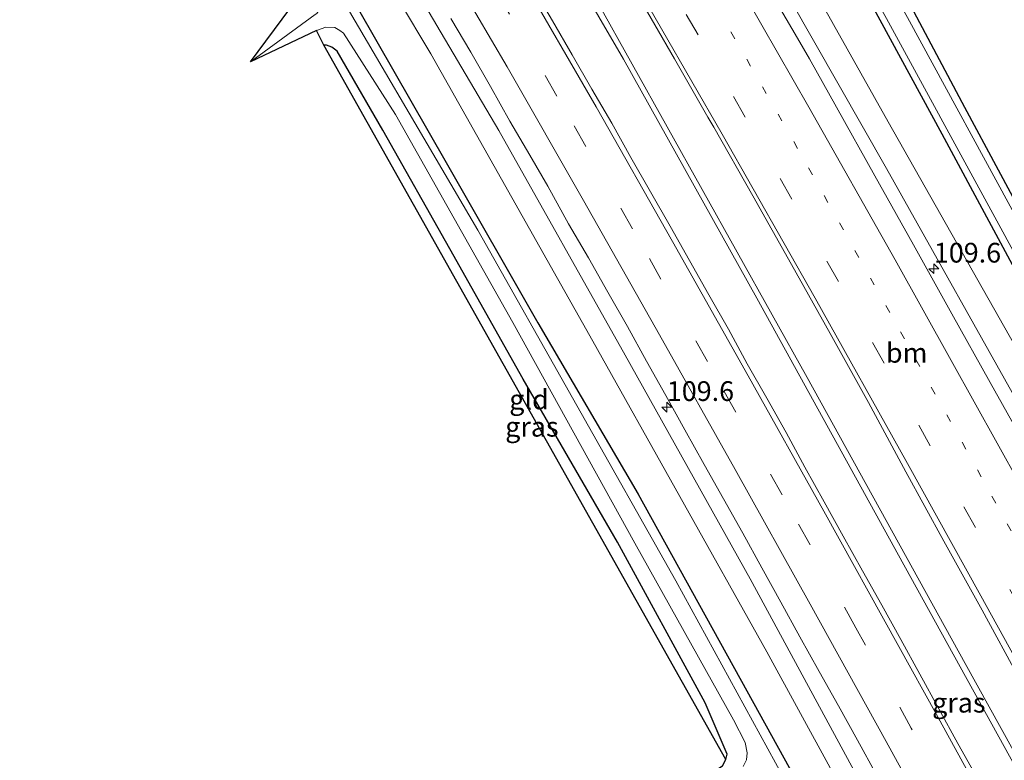
# Model space of a CAD drawing. Units: metres. Extents: x 160000 to 167006, y 562499 to 566380.
# Drawn here: x 162285 to 162410, y 564300 to 564394 of the extents above; entities that cross this region are included whole.
import ezdxf
from ezdxf.enums import TextEntityAlignment as Align

# ---------------------------------------------------------------- set-up
doc = ezdxf.new("R2010")
doc.units = ezdxf.units.M
doc.linetypes.add('VW-1-3_STREEP', pattern=[4, 1, -3])
doc.linetypes.add('VW-3-9_STREEP', pattern=[12, 3, -9])
doc.layers.get('0').update_dxf_attribs({"lineweight": 25})
for name, color, linetype, lineweight in [('B-ME-AM-KILOMETR-S-B1', 7, 'Continuous', 18), ('B-ME-BV-GELEIDECONSTRUCTIE-GELEIDERAIL-L-B1', 213, 'BV-GELEIDERAIL', 18), ('B-ME-GW-INSTEEKWATERGANG-L-B1', 10, 'Continuous', 25), ('B-ME-GW-KRUINLIJN-L-B1', 93, 'Continuous', 18), ('B-ME-GW-TEENLIJN-L-B1', 93, 'Continuous', 18), ('B-ME-IE-GRASLAND-GV-B6', 93, 'Continuous', 18), ('B-ME-IE-GRONDWERKLIJN-GROND_INGERICHT-GV-B6', 253, 'Continuous', 18), ('B-ME-KG-KADASTRAAL-OPNAMEDTMGRENS-L-B1', 10, 'Continuous', 25), ('B-ME-OG-WATER-GV-B6', 153, 'Continuous', 18), ('B-ME-VH-VERH_SOORT-BITUMEN-GV-B6', 8, 'IE-TERREINAFSCHEIDING-NATUURLIJK-HOUTWAL', 18), ('B-ME-VW-MARKERING-13STREEP-045-L-B1', 255, 'VW-1-3_STREEP', 18), ('B-ME-VW-MARKERING-39STREEP-015-L-B1', 255, 'VW-3-9_STREEP', 18), ('B-ME-VW-MARKERING-STREEP-015-L-B1', 7, 'Continuous', 18)]:
    doc.layers.add(name, color=color, linetype=linetype, lineweight=lineweight)
doc.styles.add('NLCS-ISO', font='NLCS-ISO.TTF')
doc.linetypes.add('BV-GELEIDERAIL', pattern='A,10,-3,[108,NLCS.SHX,S=1,R=0,X=0,Y=0],-3', length=16)
doc.linetypes.add('IE-TERREINAFSCHEIDING-NATUURLIJK-HOUTWAL', pattern='A,7,-1.5,[67,NLCS.SHX,S=0.75,R=45,X=0,Y=0],-1.5,7,-1.5,[70,NLCS.SHX,S=0.75,R=0,X=0,Y=0],-1.5', length=20)

# ---------------------------------------------------------------- blocks, each defined once
blk = doc.blocks.new('hecto')
for p, q in [((0, 0.625), (-0.625, 0)), ((0, -0.625), (0, 0.625)), ((-0.625, 0), (0.625, 0)), ((0.625, 0), (0, -0.625))]:
    blk.add_line(p, q)

msp = doc.modelspace()

# ---------------------------------------------------------------- linework, layer by layer
at = {"layer": 'B-ME-BV-GELEIDECONSTRUCTIE-GELEIDERAIL-L-B1'}
for points in [[(162307.3461, 564478.2123, 1.2942), (162326.07, 564448.943, 1.305), (162343.761, 564419.77, 1.27), (162361.923, 564388.537, 1.335), (162378.815, 564358.276, 1.359), (162396.77, 564325.7, 1.436), (162414.827, 564292.956, 1.393), (162431.734, 564262.664, 1.401), (162448.442, 564232.318, 1.405), (162465.793, 564200.73, 1.463), (162484.54, 564166.901, 1.474), (162501.8125, 564135.4034, 1.4974)], [(162502.2567, 564136.1186, 1.4871), (162488.522, 564161.198, 1.501), (162470.934, 564192.915, 1.505), (162448.388, 564233.847, 1.455), (162426.481, 564273.525, 1.482), (162405.193, 564311.979, 1.459), (162385.168, 564348.23, 1.424), (162358.565, 564395.876, 1.401), (162335.367, 564435.062, 1.285), (162313.497, 564470.031, 1.301), (162307.8668, 564478.8056, 1.3019)]]:
    msp.add_polyline3d(points, dxfattribs=at)
at = {"layer": 'B-ME-GW-INSTEEKWATERGANG-L-B1'}
for points in [[(162340.929, 564515.008, -0.531), (162342.103, 564513.318, -0.579), (162342.097, 564512.272, -0.582), (162341.901, 564511.863, -0.579), (162335.865, 564504.612, -0.652), (162329.492, 564496.822, -0.767), (162329.204, 564496.009, -0.763), (162329.403, 564495.558, -0.763), (162340.084, 564480.634, -0.721), (162355.921, 564456.372, -0.686), (162371.772, 564432.158, -0.775), (162382.875, 564414.173, -0.694), (162391.771, 564398.391, -0.644), (162402.248, 564379.075, -0.636), (162415.056, 564355.319, -0.625), (162431.213, 564325.762, -0.698), (162445.241, 564300.083, -0.621), (162461.871, 564269.347, -0.617), (162480.133, 564236.382, -0.694), (162494.535, 564210.383, -0.613), (162508.678, 564184.764, -0.59), (162517.876, 564168.4, -0.606), (162522.323, 564160.657, -0.636)], [(162417.944, 564358.599, -0.744), (162405.171, 564382.43, -0.667), (162398.764, 564394.497, -0.579), (162385.802, 564417.535, -0.64), (162377.934, 564430.386, -0.69), (162367.906, 564446.237, -0.717), (162350.521, 564473.021, -0.756), (162336.009, 564494.878, -0.729), (162335.927, 564495.825, -0.733), (162336.303, 564496.358, -0.733), (162345.58, 564507.032, -0.744), (162346.507, 564507.385, -0.744), (162347.424, 564507.068, -0.744), (162348.009, 564506.641, -0.744), (162375.691, 564473.429, -0.74), (162400.126, 564444.128, -0.74), (162424.454, 564414.804, -0.748)], [(162293.333, 564452.456, -0.658), (162305.62, 564432.982, -0.69), (162318.371, 564411.809, -0.771), (162328.352, 564394.847, -0.833), (162339.448, 564375.449, -0.821), (162351.075, 564355.128, -0.817), (162363.755, 564333.416, -0.756), (162377.542, 564308.515, -0.679), (162389.14, 564287.466, -0.598), (162400.497, 564266.441, -0.744), (162412.878, 564243.817, -0.725), (162426.759, 564218.724, -0.679), (162440.791, 564193.541, -0.694), (162453.826, 564169.725, -0.733), (162468.579, 564143.257, -0.71), (162485.383, 564112.821, -0.794)], [(162374.889, 564299.806, -0.174), (162375.053, 564300.506, -0.174), (162372.244, 564306.98, -0.263), (162361.152, 564327.351, -0.421), (162349.209, 564348.02, -0.305), (162339.912, 564364.531, -0.217), (162331.435, 564379.55, -0.27), (162325.639, 564389.55, -0.309), (162324.941, 564390.096, -0.267), (162324.286, 564390.348, -0.244), (162323.921, 564390.351, -0.244)]]:
    msp.add_polyline3d(points, dxfattribs=at)
at = {"layer": 'B-ME-GW-KRUINLIJN-L-B1'}
for points in [[(162319.67, 564494.229, 0.79), (162336.784, 564468.923, 0.804), (162357.628, 564437.354, 0.812), (162376.927, 564406.867, 0.765), (162395.231, 564374.683, 0.638), (162413.088, 564342.872, 0.473), (162432.949, 564306.986, 0.43), (162451.852, 564272.74, 0.419), (162469.939, 564239.648, 0.477), (162490.006, 564204.886, 0.511), (162504.443, 564181.037, 0.403), (162518.233, 564160.186, 0.454)], [(162294.385, 564463.448, 0.547), (162311.178, 564437.495, 0.581), (162328.318, 564409.674, 0.615), (162346.114, 564379.52, 0.611), (162362.112, 564351.054, 0.615), (162377.955, 564322.715, 0.604), (162393.607, 564293.866, 0.623), (162409.067, 564266.173, 0.658), (162426.067, 564235.44, 0.596), (162443.888, 564202.651, 0.681), (162460.1, 564173.3, 0.588), (162476.636, 564143.556, 0.715), (162491.176, 564118.267, 1.031)]]:
    msp.add_polyline3d(points, dxfattribs=at)
at = {"layer": 'B-ME-GW-TEENLIJN-L-B1'}
for points in [[(162322.546, 564497.713, -0.32), (162333.123, 564481.579, -0.251), (162347.989, 564458.809, -0.209), (162368.136, 564427.904, -0.255), (162381.609, 564405.321, -0.34), (162395.434, 564380.611, -0.224), (162411.496, 564352.281, -0.267), (162428.431, 564320.309, -0.263), (162451.932, 564277.465, -0.294), (162469.461, 564246.29, -0.251), (162492.112, 564206.461, -0.282), (162505.972, 564183.019, -0.301), (162520.929, 564159.314, -0.27)], [(162293.189, 564461.929, -0.127), (162312.927, 564430.336, -0.217), (162337.486, 564389.213, -0.132), (162358.032, 564352.822, -0.136), (162380.06, 564313.446, -0.097), (162400.379, 564276.232, -0.17), (162426.336, 564229.62, -0.14), (162448.031, 564191.14, -0.14), (162469.976, 564150.808, -0.109), (162489.229, 564116.065, -0.128)]]:
    msp.add_polyline3d(points, dxfattribs=at)
at = {"layer": 'B-ME-IE-GRASLAND-GV-B6'}
for points in [[(162411.496, 564352.281, -0.267), (162395.434, 564380.611, -0.224), (162381.609, 564405.321, -0.34), (162368.136, 564427.904, -0.255), (162347.989, 564458.809, -0.209), (162333.123, 564481.579, -0.251), (162322.546, 564497.713, -0.32), (162340.929, 564515.008, -0.531), (162342.103, 564513.318, -0.579), (162342.097, 564512.272, -0.582), (162341.901, 564511.863, -0.579), (162335.865, 564504.612, -0.652), (162329.492, 564496.822, -0.767), (162329.204, 564496.009, -0.763), (162329.403, 564495.558, -0.763), (162340.084, 564480.634, -0.721), (162355.921, 564456.372, -0.686), (162371.772, 564432.158, -0.775), (162382.875, 564414.173, -0.694), (162391.771, 564398.391, -0.644), (162402.248, 564379.075, -0.636), (162415.056, 564355.319, -0.625)], [(162412.472, 564367.077, -1.407), (162397.884, 564393.822, -1.407), (162381.882, 564422.483, -1.407), (162362.341, 564453.086, -1.407), (162334.55, 564494.783, -1.407), (162334.579, 564495.491, -1.407), (162334.915, 564496.183, -1.407), (162335.139, 564496.511, -1.407), (162345.386, 564508.265, -1.407), (162346.232, 564508.485, -1.407), (162347.122, 564508.327, -1.407), (162347.839, 564507.942, -1.407), (162348.396, 564507.503, -1.407), (162425.072, 564415.332, -1.407)], [(162451.852, 564272.74, 0.419), (162432.949, 564306.986, 0.43), (162413.088, 564342.872, 0.473), (162395.231, 564374.683, 0.638), (162376.927, 564406.867, 0.765), (162357.628, 564437.354, 0.812), (162336.784, 564468.923, 0.804), (162319.67, 564494.229, 0.79), (162322.546, 564497.713, -0.32), (162333.123, 564481.579, -0.251), (162347.989, 564458.809, -0.209), (162368.136, 564427.904, -0.255), (162381.609, 564405.321, -0.34), (162395.434, 564380.611, -0.224), (162411.496, 564352.281, -0.267), (162428.431, 564320.309, -0.263), (162451.932, 564277.465, -0.294)], [(162413.2573, 564338.8311, 0.4972), (162408.3937, 564347.5687, 0.5317), (162403.5252, 564356.3033, 0.5749), (162398.6602, 564365.0401, 0.6574), (162393.7664, 564373.761, 0.7448), (162388.8903, 564382.4936, 0.8357), (162385.4746, 564388.6043, 0.8807), (162383.9775, 564391.204, 0.8942), (162378.9205, 564399.8317, 0.9786), (162376.347, 564404.1226, 0.9906), (162374.0171, 564408.3, 0.9595), (162368.6946, 564417.0236, 1.0124), (162363.3379, 564425.468, 1.061), (162357.8438, 564433.7181, 1.0971), (162352.1791, 564442.0681, 1.0919), (162346.6376, 564450.3927, 1.0543), (162341.0443, 564458.682, 1.0431), (162335.4018, 564466.939, 1.0555), (162331.2413, 564472.792, 1.0615), (162329.7797, 564475.009, 1.0298), (162324.1225, 564483.255, 1.0087), (162318.4814, 564491.5097, 1.0392), (162318.4488, 564491.5579, 1.0392), (162319.67, 564494.229, 0.79)], [(162319.67, 564494.229, 0.79), (162336.784, 564468.923, 0.804), (162357.628, 564437.354, 0.812), (162376.927, 564406.867, 0.765), (162395.231, 564374.683, 0.638), (162413.088, 564342.872, 0.473), (162432.949, 564306.986, 0.43), (162451.852, 564272.74, 0.419)], [(162491.176, 564118.267, 1.031), (162489.229, 564116.065, -0.128), (162469.976, 564150.808, -0.109), (162448.031, 564191.14, -0.14), (162426.336, 564229.62, -0.14), (162400.379, 564276.232, -0.17), (162380.06, 564313.446, -0.097), (162358.032, 564352.822, -0.136), (162337.486, 564389.213, -0.132), (162312.927, 564430.336, -0.217), (162293.189, 564461.929, -0.127), (162294.385, 564463.448, 0.547), (162311.178, 564437.495, 0.581), (162328.318, 564409.674, 0.615), (162346.114, 564379.52, 0.611), (162362.112, 564351.054, 0.615), (162377.955, 564322.715, 0.604), (162393.607, 564293.866, 0.623), (162409.067, 564266.173, 0.658), (162426.067, 564235.44, 0.596), (162443.888, 564202.651, 0.681), (162460.1, 564173.3, 0.588), (162476.636, 564143.556, 0.715), (162491.176, 564118.267, 1.031)], [(162389.14, 564287.466, -0.598), (162377.542, 564308.515, -0.679), (162363.755, 564333.416, -0.756), (162351.075, 564355.128, -0.817), (162339.448, 564375.449, -0.821), (162328.352, 564394.847, -0.833), (162318.371, 564411.809, -0.771), (162305.62, 564432.982, -0.69), (162293.333, 564452.456, -0.658), (162293.189, 564461.929, -0.127), (162312.927, 564430.336, -0.217), (162337.486, 564389.213, -0.132), (162358.032, 564352.822, -0.136), (162380.06, 564313.446, -0.097), (162400.379, 564276.232, -0.17)], [(162388.932, 564285.182, -1.584), (162368.529, 564322.457, -1.584), (162343.45, 564366.894, -1.584), (162322.645, 564402.411, -1.584), (162308.226, 564426.456, -1.584), (162291.455, 564453.313, -1.583), (162293.333, 564452.456, -0.658), (162305.62, 564432.982, -0.69), (162318.371, 564411.809, -0.771), (162328.352, 564394.847, -0.833), (162339.448, 564375.449, -0.821), (162351.075, 564355.128, -0.817), (162363.755, 564333.416, -0.756), (162377.542, 564308.515, -0.679), (162389.14, 564287.466, -0.598)], [(162290.189, 564451.315, -1.583), (162303.984, 564429.112, -1.584), (162313.65, 564413.262, -1.584), (162323.16, 564397.648, -1.584), (162323.514, 564396.152, -1.584), (162323.505, 564395.071, -1.584), (162323.218, 564394.576, -1.584), (162323.033, 564394.349, -1.584), (162322.83, 564394.21, -1.584), (162314.642, 564388.21, -1.584), (162319.632, 564394.938, -0.332), (162320.4, 564395.985, -0.317), (162320.572, 564396.992, -0.34), (162320.249, 564398.243, -0.359), (162319.832, 564399.337, -0.378), (162306.752, 564420.722, -0.286), (162288.476, 564450.437, -0.327), (162290.189, 564451.315, -1.583)], [(162393.607, 564293.866, 0.623), (162377.955, 564322.715, 0.604), (162362.112, 564351.054, 0.615), (162346.114, 564379.52, 0.611), (162328.318, 564409.674, 0.615)], [(162415.056, 564355.319, -0.625), (162402.248, 564379.075, -0.636), (162391.771, 564398.391, -0.644)], [(162406.7226, 564297.4967, 1.0964), (162404.2795, 564301.8595, 1.0885), (162401.8806, 564306.2466, 1.057), (162399.4595, 564310.621, 1.046), (162397.0744, 564315.0151, 1.0428), (162394.6271, 564319.3757, 1.0554), (162392.1863, 564323.74, 1.0413), (162389.7611, 564328.1126, 1.0379), (162387.3215, 564332.4779, 1.0381), (162384.9032, 564336.854, 1.0365), (162382.5049, 564341.2421, 1.0207), (162380.0655, 564345.6071, 1.0176), (162377.6005, 564349.957, 1.0176), (162375.2028, 564354.3452, 1.0129), (162372.7447, 564358.6993, 1.0097), (162370.2893, 564363.0546, 1.0113), (162367.8353, 564367.4106, 1.0034), (162365.3539, 564371.7516, 1.0129), (162362.8513, 564376.081, 1.0186), (162360.4133, 564380.4463, 1.0028), (162357.8929, 564384.768, 1.006), (162355.4111, 564389.1095, 0.9965), (162352.9032, 564393.4351, 1.0116), (162350.3785, 564397.7505, 1.0006)], [(162363.3924, 564397.2769, 0.8247), (162368.3752, 564388.6064, 0.8123), (162372.6109, 564381.2069, 0.8205), (162373.3502, 564379.9322, 0.8191), (162378.2884, 564371.2364, 0.8558), (162383.1949, 564362.5228, 0.8659), (162388.0863, 564353.8007, 0.8899), (162392.9669, 564345.0722, 0.8978), (162397.6941, 564336.2592, 0.8715), (162402.4959, 564327.4877, 0.8566), (162407.3584, 564318.7495, 0.8381), (162412.1294, 564309.9598, 0.867)], [(162398.764, 564394.497, -0.579), (162405.171, 564382.43, -0.667), (162417.944, 564358.599, -0.744)], [(162340.0308, 564393.7222, 0.7722), (162342.583, 564389.4227, 0.799), (162345.0563, 564385.0773, 0.793), (162347.5014, 564380.7154, 0.7578), (162350.0386, 564376.4062, 0.7673), (162352.3099, 564372.4658, 0.7859), (162354.9578, 564367.6997, 0.7499), (162357.4623, 564363.3747, 0.7893), (162359.9388, 564359.0311, 0.7736), (162362.4243, 564354.6925, 0.8051), (162364.8266, 564350.3069, 0.7786), (162367.2784, 564345.9495, 0.7823), (162369.6925, 564341.5709, 0.7902), (162372.1333, 564337.2068, 0.7776), (162374.5836, 564332.8482, 0.7918), (162377.0321, 564328.4892, 0.7996), (162379.4234, 564324.0975, 0.7996), (162381.8608, 564319.7327, 0.828), (162384.2638, 564315.3483, 0.8063), (162386.6931, 564310.9784, 0.8078), (162389.1665, 564306.6324, 0.8314), (162391.5724, 564302.2491, 0.8443), (162393.9686, 564297.8604, 0.8267)], [(162395.238, 564393.703, -1.407), (162408.726, 564369.013, -1.407), (162421.796, 564344.968, -1.407)], [(162374.456, 564299.01, -0.174), (162374.889, 564299.806, -0.174), (162375.053, 564300.506, -0.174), (162372.244, 564306.98, -0.263), (162361.152, 564327.351, -0.421), (162349.209, 564348.02, -0.305), (162339.912, 564364.531, -0.217), (162331.435, 564379.55, -0.27), (162325.639, 564389.55, -0.309), (162324.941, 564390.096, -0.267), (162324.286, 564390.348, -0.244), (162323.921, 564390.351, -0.244), (162323.014, 564392.205, -1.584), (162324.21, 564392.62, -1.584), (162325.33, 564392.566, -1.584), (162325.959, 564392.206, -1.584), (162326.42, 564391.833, -1.584), (162333.003, 564381.531, -1.584), (162347.873, 564355.192, -1.584), (162363.346, 564327.229, -1.584), (162375.84, 564304.835, -1.584), (162377.318, 564301.952, -1.584), (162377.593, 564300.66, -1.584), (162377.519, 564299.776, -1.584), (162377.094, 564298.939, -1.584)]]:
    msp.add_polyline3d(points, dxfattribs=at)
at = {"layer": 'B-ME-IE-GRONDWERKLIJN-GROND_INGERICHT-GV-B6'}
for points in [[(162417.944, 564358.599, -0.744), (162405.171, 564382.43, -0.667), (162398.764, 564394.497, -0.579)], [(162374.889, 564299.806, -0.174), (162323.921, 564390.351, -0.244), (162324.286, 564390.348, -0.244), (162324.941, 564390.096, -0.267), (162325.639, 564389.55, -0.309), (162331.435, 564379.55, -0.27), (162339.912, 564364.531, -0.217), (162349.209, 564348.02, -0.305), (162361.152, 564327.351, -0.421), (162372.244, 564306.98, -0.263), (162375.053, 564300.506, -0.174), (162374.889, 564299.806, -0.174)]]:
    msp.add_polyline3d(points, dxfattribs=at)
at = {"layer": 'B-ME-KG-KADASTRAAL-OPNAMEDTMGRENS-L-B1'}
msp.add_polyline3d([(162473.439, 564098.885, 0.469), (162364.866, 564285.546, -0.856), (162361.863, 564284.32, -1.584), (162366.317, 564291.338, -1.584), (162368.547, 564295.121, -0.236), (162374.456, 564299.01, -0.174), (162374.889, 564299.806, -0.174), (162323.921, 564390.351, -0.244), (162323.014, 564392.205, -1.584), (162314.642, 564388.21, -1.584), (162319.632, 564394.938, -0.332), (162320.4, 564395.985, -0.317), (162285.3986, 564448.7579, -0.3234)], dxfattribs=at)
at = {"layer": 'B-ME-OG-WATER-GV-B6'}
for points in [[(162421.796, 564344.968, -1.407), (162408.726, 564369.013, -1.407), (162395.238, 564393.703, -1.407), (162385.334, 564411.565, -1.407), (162374.2, 564429.962, -1.407), (162358.819, 564453.87, -1.407), (162342.108, 564479.282, -1.407), (162330.871, 564495.361, -1.407), (162330.551, 564495.751, -1.407), (162330.356, 564496.263, -1.407), (162330.418, 564496.714, -1.407), (162342.979, 564511.307, -1.407), (162343.155, 564511.531, -1.407), (162343.369, 564512.044, -1.407), (162343.417, 564512.658, -1.407), (162343.037, 564513.581, -1.407), (162340.458, 564516.807, -1.406), (162343.048, 564519.154, -1.406), (162374.22, 564482.12, -1.407), (162401.425, 564449.722, -1.407), (162425.419, 564420.857, -1.407)], [(162425.072, 564415.332, -1.407), (162348.396, 564507.503, -1.407), (162347.839, 564507.942, -1.407), (162347.122, 564508.327, -1.407), (162346.232, 564508.485, -1.407), (162345.386, 564508.265, -1.407), (162335.139, 564496.511, -1.407), (162334.915, 564496.183, -1.407), (162334.579, 564495.491, -1.407), (162334.55, 564494.783, -1.407), (162362.341, 564453.086, -1.407), (162381.882, 564422.483, -1.407), (162397.884, 564393.822, -1.407), (162412.472, 564367.077, -1.407)], [(162322.645, 564402.411, -1.584), (162343.45, 564366.894, -1.584), (162368.529, 564322.457, -1.584), (162388.932, 564285.182, -1.584)], [(162377.094, 564298.939, -1.584), (162377.519, 564299.776, -1.584), (162377.593, 564300.66, -1.584), (162377.318, 564301.952, -1.584), (162375.84, 564304.835, -1.584), (162363.346, 564327.229, -1.584), (162347.873, 564355.192, -1.584), (162333.003, 564381.531, -1.584), (162326.42, 564391.833, -1.584), (162325.959, 564392.206, -1.584), (162325.33, 564392.566, -1.584), (162324.21, 564392.62, -1.584), (162323.014, 564392.205, -1.584), (162314.642, 564388.21, -1.584), (162322.83, 564394.21, -1.584)]]:
    msp.add_polyline3d(points, dxfattribs=at)
at = {"layer": 'B-ME-VH-VERH_SOORT-BITUMEN-GV-B6'}
for points in [[(162412.1294, 564309.9598, 0.867), (162407.3584, 564318.7495, 0.8381), (162402.4959, 564327.4877, 0.8566), (162397.6941, 564336.2592, 0.8715), (162392.9669, 564345.0722, 0.8978), (162388.0863, 564353.8007, 0.8899), (162383.1949, 564362.5228, 0.8659), (162378.2884, 564371.2364, 0.8558), (162373.3502, 564379.9322, 0.8191), (162372.6109, 564381.2069, 0.8205), (162368.3752, 564388.6064, 0.8123), (162363.3924, 564397.2769, 0.8247), (162358.3481, 564405.9117, 0.8061), (162353.324, 564414.5582, 0.7923), (162348.1994, 564423.1444, 0.7793), (162343.0609, 564431.7236, 0.7809), (162337.8806, 564440.2775, 0.7655), (162332.7032, 564448.8326, 0.7809), (162327.4379, 564457.3373, 0.7981), (162322.0483, 564465.7604, 0.7979), (162320.7769, 564467.6952, 0.7951), (162315.3774, 564476.1126, 0.7872), (162311.1582, 564482.5558, 0.7812), (162318.4488, 564491.5579, 1.0392)], [(162318.4488, 564491.5579, 1.0392), (162318.4814, 564491.5097, 1.0392), (162324.1225, 564483.255, 1.0087), (162329.7797, 564475.009, 1.0298), (162331.2413, 564472.792, 1.0615), (162335.4018, 564466.939, 1.0555), (162341.0443, 564458.682, 1.0431), (162346.6376, 564450.3927, 1.0543), (162352.1791, 564442.0681, 1.0919), (162357.8438, 564433.7181, 1.0971), (162363.3379, 564425.468, 1.061), (162368.6946, 564417.0236, 1.0124), (162374.0171, 564408.3, 0.9595), (162376.347, 564404.1226, 0.9906), (162378.9205, 564399.8317, 0.9786), (162383.9775, 564391.204, 0.8942), (162385.4746, 564388.6043, 0.8807), (162388.8903, 564382.4936, 0.8357), (162393.7664, 564373.761, 0.7448), (162398.6602, 564365.0401, 0.6574), (162403.5252, 564356.3033, 0.5749), (162408.3937, 564347.5687, 0.5317), (162413.2573, 564338.8311, 0.4972)], [(162350.3785, 564397.7505, 1.0006), (162352.9032, 564393.4351, 1.0116), (162355.4111, 564389.1095, 0.9965), (162357.8929, 564384.768, 1.006), (162360.4133, 564380.4463, 1.0028), (162362.8513, 564376.081, 1.0186), (162365.3539, 564371.7516, 1.0129), (162367.8353, 564367.4106, 1.0034), (162370.2893, 564363.0546, 1.0113), (162372.7447, 564358.6993, 1.0097), (162375.2028, 564354.3452, 1.0129), (162377.6005, 564349.957, 1.0176), (162380.0655, 564345.6071, 1.0176), (162382.5049, 564341.2421, 1.0207), (162384.9032, 564336.854, 1.0365), (162387.3215, 564332.4779, 1.0381), (162389.7611, 564328.1126, 1.0379), (162392.1863, 564323.74, 1.0413), (162394.6271, 564319.3757, 1.0554), (162397.0744, 564315.0151, 1.0428), (162399.4595, 564310.621, 1.046), (162401.8806, 564306.2466, 1.057), (162404.2795, 564301.8595, 1.0885), (162406.7226, 564297.4967, 1.0964)], [(162393.9686, 564297.8604, 0.8267), (162391.5724, 564302.2491, 0.8443), (162389.1665, 564306.6324, 0.8314), (162386.6931, 564310.9784, 0.8078), (162384.2638, 564315.3483, 0.8063), (162381.8608, 564319.7327, 0.828), (162379.4234, 564324.0975, 0.7996), (162377.0321, 564328.4892, 0.7996), (162374.5836, 564332.8482, 0.7918), (162372.1333, 564337.2068, 0.7776), (162369.6925, 564341.5709, 0.7902), (162367.2784, 564345.9495, 0.7823), (162364.8266, 564350.3069, 0.7786), (162362.4243, 564354.6925, 0.8051), (162359.9388, 564359.0311, 0.7736), (162357.4623, 564363.3747, 0.7893), (162354.9578, 564367.6997, 0.7499), (162352.3099, 564372.4658, 0.7859), (162350.0386, 564376.4062, 0.7673), (162347.5014, 564380.7154, 0.7578), (162345.0563, 564385.0773, 0.793), (162342.583, 564389.4227, 0.799), (162340.0308, 564393.7222, 0.7722)]]:
    msp.add_polyline3d(points, dxfattribs=at)
at = {"layer": 'B-ME-VW-MARKERING-13STREEP-045-L-B1'}
msp.add_polyline3d([(162464.7763, 564231.0898, 0.7891), (162453.1952, 564252.1071, 0.8075), (162441.7069, 564273.0139, 0.7781), (162430.2269, 564293.9044, 0.7495), (162418.7596, 564314.7827, 0.7241), (162407.2401, 564335.6374, 0.7339), (162395.651, 564356.462, 0.775), (162383.9769, 564377.2544, 0.8572), (162372.1385, 564397.9401, 0.9384), (162365.0039, 564410.3619, 0.9796), (162355.202, 564426.9714, 1.0116), (162344.7861, 564444.2202, 1.0197), (162334.1835, 564461.2729, 1.0238), (162328.5351, 564470.2647, 1.0248)], dxfattribs=at)
at = {"layer": 'B-ME-VW-MARKERING-39STREEP-015-L-B1'}
for points in [[(162508.2616, 564144.8475, 0.9772), (162498.9308, 564161.5927, 0.9311), (162487.3814, 564182.4414, 0.907), (162475.8441, 564203.3039, 0.9007), (162464.3326, 564224.1886, 0.891), (162454.99, 564241.1145, 0.8922), (162446.8412, 564255.9276, 0.8873), (162435.3824, 564276.8017, 0.856), (162423.8229, 564297.821, 0.8283), (162412.3268, 564318.7229, 0.8167), (162400.7917, 564339.5463, 0.8244), (162389.1375, 564360.3681, 0.8474), (162377.3364, 564381.2149, 0.8684), (162365.9256, 564401.0707, 0.9089), (162353.8455, 564421.6312, 0.9056), (162342.9931, 564439.7008, 0.9124), (162331.6063, 564458.1111, 0.916), (162323.2404, 564471.3219, 0.919), (162316.097, 564482.3221, 0.91), (162313.788, 564485.8029, 0.9129)], [(162404.302, 564293.0663, 1.0547), (162398.3727, 564303.8051, 1.0393), (162391.3734, 564316.5073, 1.0189), (162382.0221, 564333.3551, 1.007), (162372.5592, 564350.2348, 0.9805), (162363.0665, 564367.0571, 0.9841), (162353.4823, 564383.8857, 0.9754), (162343.8144, 564400.5526, 0.9631), (162333.7368, 564417.5744, 0.9581), (162323.6459, 564434.2441, 0.963), (162318.4113, 564442.7646, 0.9615), (162310.6491, 564455.0484, 0.935), (162302.7083, 564467.1926, 0.9212), (162300.5265, 564470.4432, 0.9177)]]:
    msp.add_polyline3d(points, dxfattribs=at)
at = {"layer": 'B-ME-VW-MARKERING-STREEP-015-L-B1'}
for points in [[(162316.299, 564488.9034, 1.0154), (162317.6332, 564486.9089, 1.0149), (162326.9631, 564473.4129, 1.0326), (162339.8763, 564454.8567, 1.0659), (162351.3799, 564438.0039, 1.0686), (162357.9351, 564428.206, 1.0866), (162363.912, 564418.944, 1.0632), (162368.4755, 564411.6629, 1.0354), (162373.5039, 564403.2882, 0.9933), (162385.4083, 564382.4788, 0.8674), (162396.3224, 564363.1232, 0.7394), (162403.4524, 564350.3575, 0.6784), (162412.1785, 564334.645, 0.6363), (162423.6835, 564313.7964, 0.6219), (162435.245, 564292.7708, 0.652)], [(162311.3827, 564482.833, 0.8321), (162318.2607, 564472.3414, 0.8305), (162328.3079, 564456.5343, 0.8322), (162340.1448, 564437.3902, 0.825), (162350.7958, 564419.6749, 0.8309), (162362.8841, 564399.1281, 0.8702), (162374.4314, 564379.0347, 0.8626), (162386.2033, 564358.2556, 0.9052), (162397.916, 564337.3135, 0.9236), (162407.2018, 564320.5558, 0.9044), (162416.3897, 564303.8574, 0.9108), (162427.8689, 564282.9789, 0.94), (162439.4322, 564261.9675, 0.9714), (162450.9689, 564240.9819, 0.9895), (162458.6076, 564227.158, 0.9871), (162470.1717, 564206.1632, 0.9907), (162481.7241, 564185.2382, 0.9962), (162493.2982, 564164.3278, 1.0186), (162504.9308, 564143.3537, 1.0618), (162505.841, 564141.7475, 1.065)], [(162412.7442, 564285.1975, 1.1358), (162401.5571, 564305.516, 1.1212), (162396.7983, 564314.1235, 1.1029), (162387.305, 564331.2719, 1.1005), (162377.7278, 564348.421, 1.0631), (162368.1336, 564365.4443, 1.0656), (162358.4472, 564382.5173, 1.0571), (162348.6009, 564399.5185, 1.0553), (162338.614, 564416.4677, 1.0464), (162328.4341, 564433.3393, 1.0489), (162318.805, 564448.9422, 1.036), (162310.4788, 564461.9813, 1.0072), (162305.0772, 564470.1587, 0.9979), (162302.9961, 564473.2561, 0.9959)], [(162400.4443, 564292.5709, 0.9672), (162395.1854, 564302.0927, 0.95), (162385.572, 564319.4802, 0.9307), (162376.0787, 564336.5563, 0.906), (162366.4852, 564353.6342, 0.8903), (162356.8539, 564370.652, 0.8917), (162347.154, 564387.6038, 0.8848), (162337.2603, 564404.5378, 0.8646), (162327.1883, 564421.4483, 0.868), (162316.9809, 564438.1508, 0.8671), (162309.2114, 564450.5695, 0.8489), (162301.21, 564462.8861, 0.8293), (162298.0456, 564467.6174, 0.8239)]]:
    msp.add_polyline3d(points, dxfattribs=at)

# ---------------------------------------------------------------- block references
at = {"layer": 'B-ME-AM-KILOMETR-S-B1', "rotation": 90}
for p in [(162401.2429, 564362.0029, 0.6819), (162367.4051, 564344.4642, 0.747)]:
    msp.add_blockref('hecto', p, dxfattribs=at)

# ---------------------------------------------------------------- texts
at = {"layer": 'B-ME-AM-KILOMETR-S-B1', "ltscale": 0.2, "style": 'NLCS-ISO'}
for p in [(162401.2429, 564362.0029, 0.6819), (162367.4051, 564344.4642, 0.747)]:
    msp.add_text('109.6', height=2.5, dxfattribs=at).set_placement(p, align=Align.BOTTOM_LEFT)
at = {"layer": 'B-ME-IE-GRASLAND-GV-B6', "ltscale": 0.2, "style": 'NLCS-ISO'}
for p in [(162350.3035, 564341.979), (162404.4049, 564307.0142)]:
    msp.add_text('gras', height=2.5, dxfattribs=at).set_placement(p, align=Align.MIDDLE_CENTER)
at = {"layer": 'B-ME-IE-GRONDWERKLIJN-GROND_INGERICHT-GV-B6', "ltscale": 0.2, "style": 'NLCS-ISO'}
msp.add_text('gld', height=2.5, dxfattribs=at).set_placement((162349.9358, 564345.4302), align=Align.MIDDLE_CENTER)
at = {"layer": 'B-ME-VW-MARKERING-13STREEP-045-L-B1', "ltscale": 0.2, "style": 'NLCS-ISO'}
msp.add_text('bm', height=2.5, dxfattribs=at).set_placement((162397.8032, 564351.3428), align=Align.MIDDLE_CENTER)

doc.saveas('drawing.dxf')
